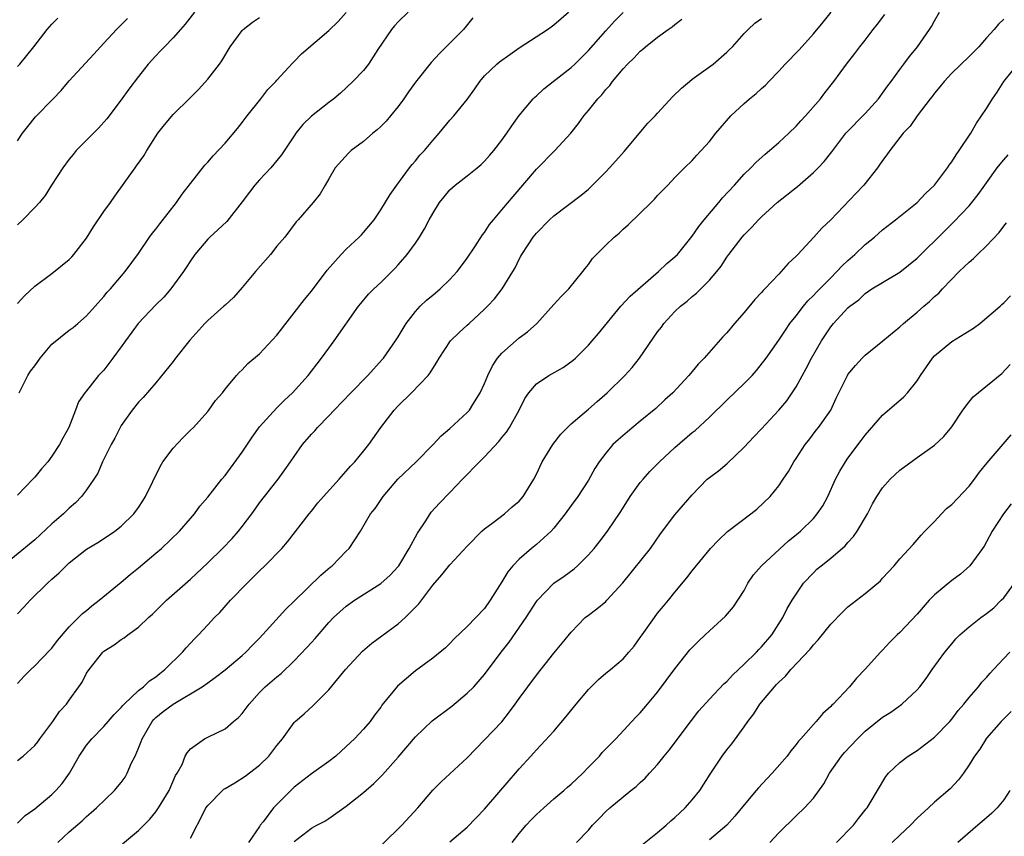
# Model space of a CAD drawing. Units: inches. Extents: x 2529000 to 2532000, y 1545000 to 1548000.
# Drawn here: x 2530249 to 2530363, y 1545300 to 1545394 of the extents above; entities that cross this region are included whole.
import ezdxf

# ---------------------------------------------------------------- set-up
doc = ezdxf.new("R2010")
doc.units = ezdxf.units.IN
doc.header["$MEASUREMENT"] = 0
doc.layers.add('LD25291545_2ft', color=143, linetype='Continuous')

msp = doc.modelspace()

# ---------------------------------------------------------------- linework, layer by layer
at = {"layer": 'LD25291545_2ft'}
for points, elevation in [([(2530249, 1545325.44), (2530249.77, 1545326.23), (2530250.47, 1545327), (2530252.5, 1545329), (2530253, 1545329.46), (2530253.83, 1545330.17), (2530254.65, 1545331), (2530255, 1545331.32), (2530257, 1545332.9), (2530258.3, 1545333.7), (2530259.52, 1545334.48), (2530260.27, 1545335), (2530261, 1545335.58), (2530262.45, 1545337), (2530263, 1545337.75), (2530263.5, 1545338.5), (2530263.8, 1545339), (2530265.51, 1545342.49), (2530265.83, 1545343), (2530267, 1545344.61), (2530268.16, 1545345.84), (2530269, 1545346.67), (2530269.35, 1545347), (2530271, 1545348.85), (2530271.13, 1545349), (2530271.91, 1545350.09), (2530272.69, 1545351), (2530273, 1545351.4), (2530274.33, 1545353), (2530274.65, 1545353.35), (2530275, 1545353.65), (2530275.63, 1545354.37), (2530277, 1545355.49), (2530279, 1545357.66), (2530282.2, 1545361.8), (2530283, 1545362.73), (2530284.82, 1545365.18), (2530286.42, 1545367), (2530287, 1545367.61), (2530288.51, 1545369), (2530288.76, 1545369.24), (2530289, 1545369.51), (2530290.25, 1545371), (2530291, 1545372.13), (2530292.09, 1545373.91), (2530292.84, 1545375), (2530294.33, 1545377), (2530294.62, 1545377.38), (2530295, 1545377.81), (2530295.53, 1545378.47), (2530296.05, 1545379), (2530297, 1545380.16), (2530297.75, 1545381), (2530299, 1545382.5), (2530299.45, 1545383), (2530301, 1545384.92), (2530301.87, 1545386.13), (2530302.44, 1545387), (2530303, 1545387.63), (2530304.43, 1545389), (2530304.74, 1545389.26), (2530305.9, 1545390.1), (2530307, 1545390.86), (2530310.26, 1545393), (2530310.69, 1545393.31), (2530311, 1545393.52), (2530312.68, 1545395)], 8084), ([(2530294.16, 1545395), (2530293, 1545393.87), (2530292.59, 1545393.41), (2530292.26, 1545393), (2530290.68, 1545390.68), (2530289.57, 1545389), (2530289, 1545388.24), (2530287.79, 1545387), (2530286.36, 1545385.64), (2530285.59, 1545385), (2530285, 1545384.55), (2530283.01, 1545382.99), (2530281.99, 1545382.01), (2530281.2, 1545381), (2530281, 1545380.72), (2530279.51, 1545378.49), (2530279, 1545377.84), (2530278.3, 1545377), (2530277, 1545375.62), (2530276.45, 1545375), (2530275.81, 1545374.19), (2530275, 1545373.06), (2530273.2, 1545370.8), (2530272.17, 1545369.83), (2530271.23, 1545369), (2530271, 1545368.77), (2530269.52, 1545367), (2530269, 1545366.27), (2530268.51, 1545365.49), (2530268.19, 1545365), (2530266.72, 1545363), (2530265.94, 1545362.06), (2530265, 1545361.16), (2530262.97, 1545359), (2530261.5, 1545357), (2530261, 1545356.29), (2530260.05, 1545355), (2530259, 1545353.63), (2530258.37, 1545353), (2530257, 1545351.23), (2530256.8, 1545351), (2530256.05, 1545349.95), (2530255.71, 1545349), (2530254.94, 1545347), (2530254.25, 1545345.75), (2530253.88, 1545345), (2530253, 1545343.68), (2530252.51, 1545343), (2530251.8, 1545342.2), (2530251, 1545341.23), (2530250.8, 1545341), (2530249, 1545339.16)], 8080), ([(2530269.49, 1545395), (2530268.39, 1545393.61), (2530267.84, 1545393), (2530267, 1545392.02), (2530266, 1545391), (2530265.52, 1545390.48), (2530265, 1545389.96), (2530264.13, 1545389), (2530263, 1545387.58), (2530261.9, 1545386.1), (2530261, 1545384.87), (2530259.34, 1545382.66), (2530258.39, 1545381.61), (2530255.81, 1545379), (2530255.44, 1545378.56), (2530255, 1545378.01), (2530254.24, 1545377), (2530252.94, 1545375), (2530252.2, 1545373.8), (2530251.56, 1545373), (2530251, 1545372.41), (2530249.63, 1545371), (2530249, 1545370.42)], 8074), ([(2530249, 1545317.37), (2530249.77, 1545318.23), (2530250.55, 1545319), (2530251, 1545319.42), (2530252.77, 1545321.23), (2530253, 1545321.48), (2530253.63, 1545322.37), (2530255, 1545323.93), (2530256.53, 1545325.47), (2530257, 1545325.84), (2530257.62, 1545326.38), (2530258.46, 1545327), (2530261, 1545329.09), (2530262.02, 1545329.98), (2530263, 1545330.75), (2530265, 1545332.45), (2530265.64, 1545333), (2530267.75, 1545335), (2530269, 1545336.46), (2530269.49, 1545337), (2530270.1, 1545337.9), (2530271, 1545338.94), (2530272.62, 1545341), (2530273, 1545341.42), (2530275, 1545344.14), (2530276.14, 1545345.86), (2530277, 1545347.06), (2530279, 1545349.25), (2530279.87, 1545350.13), (2530280.8, 1545351), (2530282.62, 1545353), (2530283, 1545353.49), (2530283.64, 1545354.36), (2530284.16, 1545355), (2530285, 1545356.17), (2530285.62, 1545357), (2530288.42, 1545361), (2530288.68, 1545361.32), (2530289.6, 1545362.4), (2530290.19, 1545363), (2530291, 1545363.74), (2530292.62, 1545365.38), (2530293, 1545365.78), (2530294.06, 1545367), (2530295, 1545368.3), (2530295.48, 1545369), (2530296.06, 1545369.94), (2530296.61, 1545371), (2530297, 1545371.72), (2530297.8, 1545373), (2530298.33, 1545373.67), (2530299, 1545374.45), (2530299.61, 1545375), (2530301, 1545376.09), (2530302.13, 1545377), (2530302.6, 1545377.4), (2530303, 1545377.79), (2530303.58, 1545378.42), (2530304.07, 1545379), (2530305, 1545380.19), (2530305.59, 1545381), (2530306.14, 1545381.86), (2530307, 1545383.07), (2530308.63, 1545385), (2530308.81, 1545385.19), (2530309, 1545385.34), (2530309.85, 1545386.15), (2530310.92, 1545387), (2530313, 1545388.61), (2530313.42, 1545389), (2530314.22, 1545389.78), (2530315, 1545390.56), (2530317, 1545392.84), (2530318.03, 1545393.97), (2530319, 1545394.96)], 8086), ([(2530249.19, 1545351), (2530250.22, 1545353), (2530250.52, 1545353.48), (2530251, 1545354.11), (2530251.63, 1545355), (2530253, 1545356.6), (2530255, 1545358.24), (2530255.45, 1545358.55), (2530256, 1545359), (2530257, 1545359.88), (2530259, 1545362.11), (2530259.39, 1545362.61), (2530259.76, 1545363), (2530261.47, 1545365), (2530263, 1545367.11), (2530264.28, 1545369), (2530264.59, 1545369.41), (2530265, 1545369.9), (2530265.47, 1545370.53), (2530267.39, 1545373), (2530268.05, 1545373.95), (2530269, 1545375.2), (2530270.68, 1545377.32), (2530271, 1545377.66), (2530271.62, 1545378.38), (2530273, 1545379.84), (2530274.45, 1545381.55), (2530275, 1545382.24), (2530275.57, 1545383), (2530277.15, 1545385), (2530277.95, 1545386.05), (2530278.88, 1545387), (2530279, 1545387.15), (2530280.84, 1545389.16), (2530281, 1545389.3), (2530281.83, 1545390.17), (2530285, 1545392.9), (2530286.06, 1545393.94), (2530287, 1545394.98)], 8078), ([(2530253.69, 1545299), (2530255, 1545300.22), (2530256.48, 1545301.52), (2530257, 1545302.02), (2530257.54, 1545302.46), (2530258.14, 1545303), (2530260.21, 1545305), (2530260.58, 1545305.42), (2530261, 1545305.95), (2530261.44, 1545306.56), (2530261.68, 1545307), (2530262.2, 1545308.2), (2530262.6, 1545309), (2530263, 1545309.9), (2530263.31, 1545310.69), (2530263.41, 1545311), (2530264.57, 1545313), (2530264.76, 1545313.24), (2530265, 1545313.45), (2530265.85, 1545314.15), (2530267, 1545314.99), (2530270.35, 1545317), (2530271, 1545317.48), (2530271.9, 1545318.1), (2530273, 1545318.96), (2530275, 1545320.63), (2530275.41, 1545321), (2530276.19, 1545321.81), (2530277, 1545322.63), (2530280.03, 1545325.97), (2530281, 1545326.9), (2530284.08, 1545329.92), (2530285.17, 1545330.83), (2530285.4, 1545331), (2530287, 1545332.68), (2530287.34, 1545333), (2530288, 1545334), (2530288.64, 1545335), (2530289.81, 1545337), (2530290.37, 1545337.63), (2530291.26, 1545339), (2530292.97, 1545341), (2530295.08, 1545343), (2530297.06, 1545345), (2530297.97, 1545346.03), (2530299, 1545346.85), (2530301, 1545348.7), (2530301.25, 1545349), (2530301.63, 1545349.63), (2530302.5, 1545351), (2530303, 1545352.06), (2530303.38, 1545353), (2530303.9, 1545354.1), (2530304.5, 1545355), (2530305, 1545355.59), (2530307, 1545357.34), (2530307.97, 1545358.03), (2530309.02, 1545359), (2530311, 1545361.21), (2530311.86, 1545362.14), (2530312.74, 1545363), (2530314.37, 1545365), (2530314.62, 1545365.38), (2530315, 1545365.83), (2530315.49, 1545366.51), (2530315.94, 1545367), (2530317, 1545368.08), (2530317.99, 1545369), (2530318.54, 1545369.46), (2530319, 1545369.91), (2530319.59, 1545370.41), (2530322.24, 1545373), (2530322.63, 1545373.37), (2530323, 1545373.79), (2530323.59, 1545374.41), (2530324.18, 1545375), (2530325, 1545375.88), (2530326.09, 1545377), (2530327, 1545377.86), (2530327.53, 1545378.47), (2530329, 1545380.06), (2530329.73, 1545381), (2530331.45, 1545383), (2530333, 1545384.46), (2530333.62, 1545385), (2530334.4, 1545385.6), (2530335, 1545386.18), (2530335.45, 1545386.55), (2530335.84, 1545387), (2530337, 1545388.18), (2530337.73, 1545389), (2530339.35, 1545390.65), (2530341, 1545392.51), (2530342.14, 1545393.86), (2530343.06, 1545395)], 8092), ([(2530261.16, 1545298.84), (2530263, 1545300.38), (2530264.31, 1545301.69), (2530265, 1545302.56), (2530265.32, 1545303), (2530266.55, 1545305), (2530267.26, 1545306.74), (2530267.48, 1545307), (2530268.03, 1545308.03), (2530268.41, 1545309), (2530268.64, 1545309.36), (2530269, 1545309.84), (2530270.62, 1545311), (2530271, 1545311.16), (2530273, 1545312.15), (2530273.97, 1545313), (2530274.56, 1545313.44), (2530275, 1545313.93), (2530275.46, 1545314.54), (2530275.78, 1545315), (2530277, 1545316.34), (2530277.65, 1545317), (2530279, 1545318.17), (2530279.47, 1545318.53), (2530281, 1545320.01), (2530282.47, 1545321.53), (2530283, 1545322.14), (2530283.41, 1545322.59), (2530285, 1545324.44), (2530285.53, 1545325), (2530287, 1545326.33), (2530287.96, 1545327), (2530291, 1545328.94), (2530292.1, 1545329.9), (2530293, 1545330.9), (2530293.08, 1545331), (2530294.29, 1545333), (2530295.24, 1545334.76), (2530296.2, 1545336.2), (2530296.82, 1545337.18), (2530297.77, 1545338.23), (2530299, 1545339.47), (2530300.45, 1545341), (2530302.41, 1545343), (2530303, 1545343.59), (2530304.63, 1545345.37), (2530305, 1545345.84), (2530305.54, 1545346.46), (2530305.88, 1545347), (2530306.98, 1545349), (2530307.66, 1545350.34), (2530308.11, 1545351), (2530309, 1545352.02), (2530310.42, 1545353), (2530312.08, 1545353.92), (2530313.24, 1545354.76), (2530313.51, 1545355), (2530315, 1545356.51), (2530315.44, 1545357), (2530316.16, 1545357.84), (2530318.76, 1545361), (2530319.82, 1545362.18), (2530323.11, 1545365), (2530324.07, 1545365.93), (2530325, 1545366.7), (2530325.28, 1545367), (2530327, 1545369.09), (2530327.78, 1545370.23), (2530328.38, 1545371), (2530330.08, 1545373), (2530330.49, 1545373.52), (2530331.87, 1545375), (2530333, 1545376.26), (2530333.78, 1545377), (2530334.36, 1545377.64), (2530335.42, 1545378.58), (2530335.94, 1545379), (2530337, 1545379.94), (2530338.15, 1545381), (2530339, 1545381.82), (2530339.55, 1545382.45), (2530340.08, 1545383), (2530341.83, 1545385), (2530342.33, 1545385.67), (2530343.38, 1545387), (2530344.84, 1545389), (2530345.79, 1545390.21), (2530346.38, 1545391), (2530347, 1545391.78), (2530347.92, 1545393), (2530348.4, 1545393.6), (2530349.26, 1545394.74)], 8094), ([(2530269, 1545299.49), (2530270.58, 1545302.58), (2530270.8, 1545303), (2530271, 1545303.27), (2530272.7, 1545305), (2530272.85, 1545305.15), (2530273, 1545305.25), (2530274.12, 1545305.88), (2530275.34, 1545306.66), (2530277, 1545307.94), (2530278.06, 1545309), (2530279, 1545310.21), (2530279.64, 1545311), (2530281, 1545312.88), (2530281.12, 1545313), (2530282.13, 1545313.87), (2530283.17, 1545314.83), (2530285, 1545316.66), (2530286.91, 1545319), (2530288.87, 1545321.13), (2530289.95, 1545322.05), (2530291.12, 1545322.88), (2530293, 1545324.27), (2530293.82, 1545325), (2530295.4, 1545326.6), (2530297, 1545328.77), (2530298.06, 1545329.94), (2530299, 1545331.09), (2530301, 1545333.28), (2530302.7, 1545335), (2530303, 1545335.27), (2530304.01, 1545336.01), (2530305.31, 1545337), (2530306.2, 1545337.8), (2530307, 1545338.47), (2530307.45, 1545339), (2530308.7, 1545341), (2530309, 1545341.57), (2530309.67, 1545343), (2530310.87, 1545345), (2530311.8, 1545346.2), (2530312.59, 1545347), (2530313, 1545347.39), (2530315, 1545349.1), (2530316.01, 1545349.99), (2530317.17, 1545351), (2530319.21, 1545353), (2530320.07, 1545353.93), (2530320.92, 1545355), (2530323, 1545358.03), (2530323.43, 1545358.57), (2530323.73, 1545359), (2530325, 1545360.38), (2530325.66, 1545361), (2530326.4, 1545361.6), (2530327, 1545362.14), (2530327.49, 1545362.51), (2530329, 1545364.01), (2530329.84, 1545365), (2530330.35, 1545365.65), (2530331, 1545366.69), (2530331.22, 1545367), (2530332.76, 1545369), (2530333, 1545369.27), (2530333.87, 1545370.13), (2530334.65, 1545371), (2530335, 1545371.34), (2530336.8, 1545373), (2530339.15, 1545374.85), (2530341, 1545376.45), (2530341.56, 1545377), (2530342.25, 1545377.75), (2530343.13, 1545378.87), (2530344.75, 1545381), (2530347, 1545383.28), (2530348.54, 1545385), (2530348.73, 1545385.27), (2530349, 1545385.62), (2530349.57, 1545386.43), (2530350, 1545387), (2530351, 1545388.39), (2530351.47, 1545389), (2530352.11, 1545389.89), (2530353.02, 1545391), (2530354.43, 1545393), (2530354.65, 1545393.35), (2530355, 1545394.01), (2530355.58, 1545395)], 8096), ([(2530301.64, 1545394.36), (2530300.57, 1545393), (2530299, 1545391.4), (2530297.78, 1545390.22), (2530296.81, 1545389.19), (2530295, 1545386.91), (2530294.21, 1545385.79), (2530293.68, 1545385), (2530293, 1545384.09), (2530292.13, 1545383), (2530291.61, 1545382.39), (2530291, 1545381.78), (2530290.6, 1545381.41), (2530290.1, 1545381), (2530289, 1545380.03), (2530287.58, 1545379), (2530287.29, 1545378.71), (2530285.73, 1545377), (2530285, 1545375.75), (2530284.59, 1545375), (2530283.99, 1545374.01), (2530283.19, 1545373), (2530281.47, 1545371), (2530281.24, 1545370.76), (2530279.92, 1545369), (2530279, 1545367.93), (2530278.26, 1545367), (2530276.53, 1545365), (2530275, 1545363.15), (2530273.98, 1545362.02), (2530273, 1545361.14), (2530272.87, 1545361), (2530271, 1545359.37), (2530270.65, 1545359), (2530268.93, 1545357.07), (2530267.28, 1545355), (2530267, 1545354.62), (2530265, 1545352.14), (2530263.53, 1545350.47), (2530263, 1545349.92), (2530262.27, 1545349), (2530261, 1545347.23), (2530260.87, 1545347), (2530260.25, 1545345.75), (2530259.86, 1545345), (2530258.85, 1545343), (2530258.29, 1545341.71), (2530257.84, 1545341), (2530257, 1545339.76), (2530256.41, 1545339), (2530255.72, 1545338.28), (2530255, 1545337.64), (2530254.33, 1545337), (2530253, 1545335.84), (2530251, 1545334.01), (2530247.16, 1545330.84)], 8082), ([(2530249, 1545361.31), (2530249.81, 1545362.19), (2530251, 1545363.34), (2530253, 1545364.79), (2530255, 1545366.4), (2530255.29, 1545366.71), (2530255.54, 1545367), (2530257, 1545368.86), (2530257.81, 1545370.18), (2530259, 1545371.94), (2530259.78, 1545373), (2530260.27, 1545373.73), (2530262.61, 1545377), (2530262.78, 1545377.22), (2530263.61, 1545378.39), (2530263.97, 1545379), (2530265.24, 1545381), (2530266.01, 1545381.99), (2530267, 1545383.16), (2530268.94, 1545385.06), (2530269.94, 1545386.06), (2530271, 1545387.25), (2530272.36, 1545389), (2530272.62, 1545389.38), (2530273.59, 1545391), (2530275, 1545392.9), (2530275.09, 1545393), (2530276.17, 1545393.83), (2530277, 1545394.39)], 8076), ([(2530249, 1545388.73), (2530249.28, 1545389), (2530250.92, 1545391), (2530252.45, 1545393), (2530253, 1545393.62), (2530253.68, 1545394.32)], 8070), ([(2530249, 1545301.22), (2530249.89, 1545302.11), (2530251, 1545302.89), (2530253, 1545304.55), (2530253.46, 1545305), (2530254.16, 1545305.84), (2530255.02, 1545307), (2530256.16, 1545309), (2530257, 1545310.25), (2530257.6, 1545311), (2530259, 1545312.4), (2530259.5, 1545313), (2530260.2, 1545313.8), (2530261, 1545314.59), (2530261.17, 1545314.83), (2530261.34, 1545315), (2530263, 1545316.56), (2530263.57, 1545317), (2530264.29, 1545317.71), (2530265, 1545318.16), (2530265.46, 1545318.54), (2530266.04, 1545319), (2530268.07, 1545321), (2530268.5, 1545321.5), (2530269.47, 1545322.53), (2530269.95, 1545323), (2530271, 1545324.16), (2530271.8, 1545325), (2530272.4, 1545325.6), (2530273.65, 1545327), (2530275.57, 1545329), (2530276.3, 1545329.7), (2530277, 1545330.42), (2530277.62, 1545331), (2530279.55, 1545333), (2530280.22, 1545333.78), (2530282.72, 1545337), (2530283, 1545337.32), (2530283.74, 1545338.26), (2530284.37, 1545339), (2530286.19, 1545341), (2530287.5, 1545342.5), (2530287.99, 1545343), (2530289, 1545344.23), (2530289.62, 1545345), (2530291.01, 1545347), (2530292.53, 1545349), (2530293, 1545349.5), (2530294.56, 1545351), (2530296.49, 1545353), (2530296.71, 1545353.29), (2530297, 1545353.82), (2530297.47, 1545354.53), (2530297.75, 1545355), (2530299.07, 1545357), (2530300.05, 1545357.95), (2530301, 1545358.8), (2530301.2, 1545359), (2530303, 1545360.67), (2530303.33, 1545361), (2530304.13, 1545361.87), (2530305.02, 1545363), (2530306.27, 1545365), (2530306.54, 1545365.46), (2530307, 1545366.44), (2530307.2, 1545366.8), (2530307.3, 1545367), (2530308.62, 1545369), (2530309, 1545369.46), (2530310.51, 1545371), (2530311, 1545371.45), (2530314.16, 1545373.84), (2530315, 1545374.55), (2530315.49, 1545375), (2530317, 1545376.53), (2530317.45, 1545377), (2530318.17, 1545377.83), (2530319.12, 1545378.88), (2530321.85, 1545382.15), (2530322.71, 1545383), (2530323, 1545383.33), (2530324.76, 1545385.24), (2530325.77, 1545386.23), (2530326.68, 1545387), (2530327, 1545387.25), (2530329.41, 1545389), (2530331, 1545390.38), (2530331.3, 1545390.7), (2530331.64, 1545391), (2530333, 1545392.54), (2530333.46, 1545393), (2530334.25, 1545393.75), (2530335, 1545394.28)], 8090), ([(2530249, 1545380.14), (2530249.59, 1545381), (2530250.2, 1545381.8), (2530251.11, 1545382.89), (2530253.14, 1545385), (2530254.07, 1545385.93), (2530255, 1545387.05), (2530256.88, 1545389.12), (2530257.85, 1545390.15), (2530259, 1545391.43), (2530260.47, 1545393), (2530260.72, 1545393.28), (2530261, 1545393.54), (2530261.71, 1545394.28)], 8072), ([(2530249, 1545308.47), (2530249.66, 1545309), (2530251, 1545310.22), (2530251.35, 1545310.65), (2530251.59, 1545311), (2530253.1, 1545313), (2530253.87, 1545314.13), (2530254.66, 1545315), (2530255, 1545315.46), (2530256.11, 1545317), (2530256.47, 1545317.53), (2530257, 1545318.56), (2530257.28, 1545319), (2530258.88, 1545321), (2530259, 1545321.11), (2530260.17, 1545321.84), (2530261, 1545322.48), (2530261.33, 1545322.67), (2530261.76, 1545323), (2530263, 1545323.91), (2530264.16, 1545325), (2530264.61, 1545325.39), (2530265, 1545325.8), (2530266.23, 1545327), (2530269, 1545329.43), (2530271, 1545331.33), (2530272.71, 1545333), (2530273.84, 1545334.16), (2530274.57, 1545335), (2530275, 1545335.53), (2530276.1, 1545337), (2530276.47, 1545337.53), (2530277, 1545338.27), (2530279.13, 1545341), (2530279.93, 1545342.07), (2530280.57, 1545343), (2530281, 1545343.64), (2530281.97, 1545345), (2530283, 1545346.2), (2530283.39, 1545346.61), (2530283.7, 1545347), (2530285, 1545348.33), (2530285.63, 1545349), (2530287.55, 1545351), (2530289.5, 1545353), (2530291.18, 1545354.83), (2530291.31, 1545355), (2530292.69, 1545357), (2530293, 1545357.48), (2530293.92, 1545359), (2530295, 1545360.41), (2530295.56, 1545361), (2530296.29, 1545361.71), (2530297, 1545362.3), (2530297.88, 1545363), (2530299, 1545364.09), (2530299.82, 1545365), (2530300.32, 1545365.68), (2530301, 1545366.56), (2530301.88, 1545367.88), (2530302.75, 1545369.25), (2530303, 1545369.54), (2530303.56, 1545370.44), (2530304.02, 1545371), (2530305, 1545372.13), (2530306.31, 1545373.69), (2530309, 1545376.85), (2530311.13, 1545379), (2530312.95, 1545381), (2530313.86, 1545382.14), (2530314.48, 1545383), (2530315, 1545383.63), (2530316.08, 1545385), (2530316.54, 1545385.46), (2530317, 1545386.05), (2530317.46, 1545386.54), (2530317.78, 1545387), (2530319, 1545388.45), (2530319.52, 1545389), (2530320.28, 1545389.72), (2530321, 1545390.5), (2530321.28, 1545390.72), (2530321.58, 1545391), (2530323, 1545392.12), (2530324.22, 1545393), (2530324.69, 1545393.31), (2530325, 1545393.58), (2530325.8, 1545394.2)], 8088), ([(2530363, 1545394.2), (2530362.38, 1545393.62), (2530361.91, 1545393), (2530361, 1545392.02), (2530360.12, 1545391), (2530359, 1545389.86), (2530357, 1545387.94), (2530356.1, 1545387), (2530355.62, 1545386.38), (2530355, 1545385.65), (2530354.73, 1545385.27), (2530354.49, 1545385), (2530352.99, 1545383), (2530352.19, 1545381.81), (2530351.39, 1545381), (2530351, 1545380.53), (2530349.83, 1545379), (2530349.49, 1545378.5), (2530349, 1545377.85), (2530348.66, 1545377.34), (2530348.41, 1545377), (2530346.82, 1545375), (2530345.95, 1545374.06), (2530343, 1545371), (2530341.97, 1545370.03), (2530341.06, 1545369), (2530339.2, 1545367), (2530339, 1545366.79), (2530338.07, 1545365.93), (2530337.29, 1545365), (2530337, 1545364.72), (2530335.38, 1545363), (2530335.19, 1545362.81), (2530335, 1545362.59), (2530334.22, 1545361.78), (2530333, 1545360.27), (2530331.88, 1545359), (2530331, 1545357.93), (2530330.53, 1545357.47), (2530328.36, 1545355), (2530327.69, 1545354.31), (2530327, 1545353.45), (2530326.79, 1545353.21), (2530326.62, 1545353), (2530324.76, 1545351), (2530323.83, 1545350.17), (2530322.81, 1545349.19), (2530321, 1545347.7), (2530319.5, 1545346.5), (2530318.43, 1545345.57), (2530317.82, 1545345), (2530317, 1545344.02), (2530316.23, 1545343), (2530315.75, 1545342.25), (2530315, 1545340.89), (2530313.76, 1545339), (2530313, 1545337.98), (2530312.32, 1545337), (2530311, 1545335.33), (2530310.71, 1545335), (2530309, 1545333.46), (2530308.44, 1545333), (2530307, 1545331.77), (2530306.27, 1545331), (2530305.69, 1545330.31), (2530305, 1545329.14), (2530303.66, 1545327), (2530303, 1545326.07), (2530301, 1545323.97), (2530299.47, 1545322.53), (2530299, 1545322.01), (2530298.47, 1545321.52), (2530297, 1545320.3), (2530295, 1545318.84), (2530292.92, 1545317.08), (2530291.14, 1545314.86), (2530291, 1545314.66), (2530290.28, 1545313.72), (2530289.78, 1545313), (2530289, 1545312.11), (2530287.97, 1545311), (2530287, 1545310.09), (2530285.79, 1545309), (2530285, 1545308.37), (2530283, 1545306.93), (2530281, 1545305.39), (2530280.79, 1545305.21), (2530278.61, 1545303), (2530277.4, 1545301.4), (2530277.08, 1545301), (2530277, 1545300.85), (2530275.72, 1545299)], 8098), ([(2530281, 1545299.12), (2530283, 1545300.66), (2530283.6, 1545301), (2530284.54, 1545301.46), (2530285, 1545301.77), (2530287, 1545303.19), (2530289, 1545304.79), (2530290.19, 1545305.81), (2530291.19, 1545306.81), (2530293, 1545308.88), (2530295, 1545311.23), (2530296.94, 1545313.06), (2530299.22, 1545314.78), (2530301, 1545316.25), (2530301.75, 1545317), (2530303, 1545318.42), (2530304.92, 1545321), (2530305.84, 1545322.16), (2530307.81, 1545325), (2530309, 1545326.86), (2530309.11, 1545327), (2530311, 1545328.98), (2530312.19, 1545329.81), (2530313.34, 1545330.66), (2530313.74, 1545331), (2530315, 1545332.25), (2530315.65, 1545333), (2530316.26, 1545333.74), (2530317.21, 1545335), (2530318.73, 1545337.27), (2530319.82, 1545339), (2530321, 1545340.64), (2530321.31, 1545341), (2530322.11, 1545341.89), (2530323.21, 1545343), (2530325, 1545344.67), (2530327, 1545346.39), (2530327.35, 1545346.65), (2530329, 1545348.19), (2530331, 1545350.16), (2530333, 1545352.08), (2530333.92, 1545353), (2530334.43, 1545353.57), (2530335.54, 1545355), (2530337, 1545357.07), (2530337.76, 1545358.24), (2530338.28, 1545359), (2530339, 1545359.88), (2530339.84, 1545361), (2530340.37, 1545361.63), (2530341, 1545362.23), (2530341.36, 1545362.64), (2530343, 1545364.3), (2530343.72, 1545365), (2530344.32, 1545365.68), (2530345, 1545366.29), (2530345.81, 1545367), (2530347, 1545368.14), (2530348.06, 1545369), (2530349, 1545369.84), (2530350.48, 1545371), (2530352.98, 1545373), (2530353.95, 1545374.05), (2530355, 1545375), (2530356.49, 1545377), (2530356.69, 1545377.31), (2530357, 1545377.69), (2530357.5, 1545378.5), (2530357.86, 1545379), (2530359.19, 1545381), (2530359.84, 1545382.16), (2530360.43, 1545383), (2530361, 1545383.86), (2530361.69, 1545385), (2530362.23, 1545385.77), (2530363.01, 1545387), (2530364.62, 1545389)], 8100), ([(2530291.2, 1545298.8), (2530293.43, 1545301), (2530295.3, 1545303), (2530297, 1545305.04), (2530297.97, 1545306.03), (2530299, 1545306.95), (2530301, 1545308.79), (2530303, 1545310.86), (2530305, 1545312.97), (2530305.89, 1545314.11), (2530306.55, 1545315), (2530307, 1545315.65), (2530309, 1545318.33), (2530311, 1545320.88), (2530311.97, 1545322.03), (2530313, 1545323.31), (2530314.64, 1545325), (2530315, 1545325.3), (2530315.97, 1545326.03), (2530317, 1545326.88), (2530317.12, 1545327), (2530318.97, 1545329.03), (2530322.16, 1545333), (2530323.32, 1545334.68), (2530325, 1545336.88), (2530327, 1545339.2), (2530328.74, 1545341), (2530329, 1545341.22), (2530330.02, 1545341.98), (2530331, 1545342.79), (2530333, 1545344.7), (2530334.11, 1545345.89), (2530335, 1545346.83), (2530337, 1545348.99), (2530337.92, 1545350.08), (2530339, 1545351.67), (2530340.18, 1545353.82), (2530340.78, 1545355), (2530341.94, 1545357), (2530343, 1545358.61), (2530343.34, 1545359), (2530345, 1545360.8), (2530345.23, 1545361), (2530346.24, 1545361.76), (2530347, 1545362.49), (2530347.77, 1545363), (2530349, 1545363.76), (2530351, 1545364.94), (2530353, 1545366.55), (2530356.24, 1545369.76), (2530357.25, 1545370.75), (2530359, 1545372.63), (2530359.32, 1545373), (2530360.06, 1545373.94), (2530361, 1545375.27), (2530362.26, 1545377), (2530362.58, 1545377.42), (2530363, 1545377.93), (2530363.5, 1545378.5)], 8102), ([(2530299, 1545299.08), (2530301, 1545300.78), (2530303, 1545302.84), (2530305.83, 1545306.17), (2530306.58, 1545307), (2530307, 1545307.5), (2530308.35, 1545309), (2530308.67, 1545309.33), (2530309, 1545309.73), (2530311, 1545311.89), (2530312.44, 1545313.56), (2530313.6, 1545315), (2530315, 1545316.69), (2530316.15, 1545317.85), (2530317, 1545318.58), (2530317.54, 1545319), (2530319, 1545320.25), (2530319.68, 1545321), (2530320.29, 1545321.71), (2530321, 1545322.69), (2530321.2, 1545323), (2530322.62, 1545325), (2530323, 1545325.5), (2530323.67, 1545326.33), (2530324.25, 1545327), (2530325, 1545327.94), (2530326.39, 1545329.61), (2530327, 1545330.41), (2530329.12, 1545333), (2530330.05, 1545333.95), (2530331.06, 1545334.94), (2530333.77, 1545337), (2530334.45, 1545337.55), (2530336.01, 1545339), (2530337, 1545340.23), (2530337.52, 1545341), (2530338.11, 1545341.89), (2530338.73, 1545343), (2530339, 1545343.39), (2530340.04, 1545345), (2530340.47, 1545345.53), (2530341.34, 1545346.66), (2530341.61, 1545347), (2530343, 1545348.98), (2530343.64, 1545350.36), (2530344.93, 1545353), (2530345, 1545353.11), (2530345.85, 1545354.15), (2530346.65, 1545355), (2530347, 1545355.33), (2530349.01, 1545357), (2530351, 1545358.61), (2530351.43, 1545359), (2530353, 1545360.31), (2530353.78, 1545361), (2530354.44, 1545361.56), (2530355, 1545362.11), (2530355.49, 1545362.51), (2530355.93, 1545363), (2530357.86, 1545365), (2530359, 1545366.11), (2530359.49, 1545366.51), (2530359.98, 1545367), (2530361, 1545367.97), (2530362.46, 1545369.54), (2530363, 1545370.25), (2530363.34, 1545370.66)], 8104), ([(2530306.18, 1545299), (2530307, 1545300.06), (2530307.82, 1545301), (2530308.38, 1545301.62), (2530309, 1545302.23), (2530309.83, 1545303), (2530311, 1545304.03), (2530312.14, 1545305), (2530312.59, 1545305.41), (2530313, 1545305.75), (2530314.36, 1545307), (2530315, 1545307.7), (2530316.27, 1545309), (2530316.6, 1545309.4), (2530317, 1545309.84), (2530318.16, 1545311), (2530320.01, 1545313), (2530320.49, 1545313.51), (2530321, 1545314), (2530321.81, 1545315), (2530323, 1545316.37), (2530325, 1545319.07), (2530326.74, 1545321.26), (2530327, 1545321.56), (2530327.71, 1545322.29), (2530328.5, 1545323), (2530329, 1545323.48), (2530330.85, 1545325.15), (2530331.77, 1545326.23), (2530333, 1545328.15), (2530333.44, 1545329), (2530334.07, 1545329.93), (2530335, 1545331), (2530338.14, 1545333.86), (2530339.24, 1545334.76), (2530339.51, 1545335), (2530341, 1545336.48), (2530341.45, 1545337), (2530342.08, 1545337.92), (2530342.66, 1545339), (2530343.56, 1545341), (2530344.06, 1545341.94), (2530344.7, 1545343), (2530345, 1545343.43), (2530346.54, 1545345.46), (2530347, 1545346.11), (2530349, 1545348.39), (2530351.46, 1545350.54), (2530351.88, 1545351), (2530353, 1545352.38), (2530353.39, 1545353), (2530354.76, 1545355), (2530355, 1545355.26), (2530357, 1545356.93), (2530359.52, 1545358.48), (2530360.22, 1545359), (2530362.57, 1545361), (2530362.78, 1545361.22), (2530363, 1545361.39), (2530363.8, 1545362.2)], 8106), ([(2530313.62, 1545299), (2530315, 1545300.43), (2530315.48, 1545301), (2530316.24, 1545301.76), (2530317, 1545302.57), (2530317.46, 1545303), (2530319, 1545304.28), (2530319.9, 1545305), (2530320.53, 1545305.47), (2530321, 1545305.94), (2530321.57, 1545306.43), (2530322.05, 1545307), (2530323, 1545308.03), (2530323.76, 1545309), (2530324.32, 1545309.67), (2530326.9, 1545313.1), (2530327.77, 1545314.23), (2530329, 1545315.59), (2530330.66, 1545317.34), (2530331, 1545317.63), (2530331.65, 1545318.35), (2530333, 1545319.6), (2530334.41, 1545321), (2530334.69, 1545321.31), (2530335, 1545321.62), (2530336.18, 1545323), (2530337.48, 1545325), (2530337.96, 1545326.04), (2530338.55, 1545327), (2530339, 1545327.73), (2530339.86, 1545329), (2530341, 1545330.19), (2530341.41, 1545330.59), (2530341.89, 1545331), (2530343, 1545331.88), (2530344.69, 1545333.31), (2530345, 1545333.69), (2530345.62, 1545334.38), (2530346.05, 1545335), (2530347.24, 1545337), (2530347.85, 1545338.15), (2530348.32, 1545339), (2530349, 1545340), (2530349.87, 1545341), (2530351, 1545342.06), (2530353, 1545343.53), (2530355, 1545344.93), (2530356.07, 1545345.93), (2530357, 1545347.05), (2530358.29, 1545349), (2530359, 1545349.96), (2530359.48, 1545350.52), (2530362.78, 1545353.22), (2530363.74, 1545354.26)], 8108), ([(2530321.25, 1545298.75), (2530323, 1545300.15), (2530323.98, 1545301), (2530324.51, 1545301.49), (2530325, 1545301.9), (2530326.18, 1545303), (2530327, 1545303.95), (2530327.87, 1545305), (2530329.08, 1545306.92), (2530330.47, 1545309), (2530331, 1545309.71), (2530331.58, 1545310.42), (2530333, 1545312.39), (2530333.42, 1545313), (2530334.12, 1545313.88), (2530334.81, 1545315), (2530336.49, 1545317), (2530336.75, 1545317.25), (2530337, 1545317.54), (2530337.78, 1545318.22), (2530338.41, 1545319), (2530340.63, 1545321.37), (2530341, 1545321.85), (2530341.57, 1545322.43), (2530343, 1545324.24), (2530344.36, 1545325.64), (2530345, 1545326.25), (2530347, 1545327.79), (2530348.74, 1545329.26), (2530349, 1545329.56), (2530350.34, 1545331), (2530351, 1545331.78), (2530352.53, 1545333.47), (2530353.46, 1545334.54), (2530353.89, 1545335), (2530355, 1545336.13), (2530355.81, 1545337), (2530356.4, 1545337.6), (2530357, 1545338.07), (2530359, 1545340.21), (2530359.61, 1545341), (2530360.2, 1545341.8), (2530361.1, 1545342.9), (2530362.94, 1545345.06), (2530363.87, 1545346.13)], 8110), ([(2530363.85, 1545338.15), (2530362.96, 1545337), (2530361.66, 1545335), (2530361, 1545333.75), (2530360.73, 1545333.27), (2530360.55, 1545333), (2530359.08, 1545331), (2530357.99, 1545330.01), (2530357, 1545329.31), (2530355, 1545327.64), (2530354.38, 1545327), (2530353, 1545325.41), (2530351, 1545323.27), (2530350.7, 1545323), (2530349.85, 1545322.15), (2530349, 1545321.23), (2530348.75, 1545321), (2530347, 1545319.03), (2530346, 1545318), (2530345.19, 1545317), (2530343.28, 1545315), (2530343.13, 1545314.87), (2530343, 1545314.73), (2530342.08, 1545313.92), (2530341.33, 1545313), (2530341, 1545312.65), (2530339.55, 1545311), (2530339.29, 1545310.71), (2530339, 1545310.32), (2530338.39, 1545309.61), (2530337.96, 1545309), (2530336.25, 1545307), (2530335.63, 1545306.37), (2530334.66, 1545305.34), (2530334.4, 1545305), (2530333, 1545303.37), (2530331.94, 1545302.06), (2530330.98, 1545301.02), (2530329, 1545299.29)], 8112), ([(2530335.96, 1545299), (2530337, 1545300.13), (2530339, 1545302.1), (2530339.96, 1545303), (2530341, 1545304.12), (2530342.2, 1545305.8), (2530342.86, 1545307), (2530344.27, 1545309), (2530344.6, 1545309.4), (2530346.09, 1545311), (2530347, 1545311.86), (2530349, 1545313.48), (2530349.94, 1545314.07), (2530351.23, 1545315), (2530353, 1545316.65), (2530353.3, 1545317), (2530354.03, 1545317.97), (2530354.73, 1545319), (2530356.19, 1545321), (2530357, 1545321.98), (2530357.47, 1545322.53), (2530357.93, 1545323), (2530359, 1545323.93), (2530360.35, 1545325), (2530361, 1545325.46), (2530361.86, 1545326.14), (2530362.72, 1545327), (2530363, 1545327.3), (2530364.25, 1545329)], 8114), ([(2530343.66, 1545299), (2530345.65, 1545301), (2530346.22, 1545301.78), (2530347.11, 1545302.89), (2530347.21, 1545303), (2530347.57, 1545303.57), (2530348.42, 1545305), (2530349.36, 1545306.64), (2530349.7, 1545307), (2530351, 1545308.25), (2530351.94, 1545309), (2530353, 1545309.62), (2530355, 1545311.16), (2530356.78, 1545313), (2530357, 1545313.25), (2530357.75, 1545314.25), (2530358.4, 1545315), (2530359, 1545315.77), (2530360.07, 1545317), (2530360.47, 1545317.53), (2530361, 1545318.08), (2530361.42, 1545318.58), (2530361.83, 1545319), (2530363, 1545320.28), (2530363.7, 1545321)], 8116), ([(2530363.85, 1545314.15), (2530362.71, 1545313), (2530361, 1545311.05), (2530360.22, 1545309.78), (2530359.62, 1545309), (2530359, 1545307.97), (2530358.34, 1545307), (2530357.77, 1545306.23), (2530356.8, 1545305.2), (2530355, 1545303.68), (2530354.3, 1545303), (2530353, 1545301.83), (2530352.21, 1545301), (2530351, 1545299.86), (2530350.12, 1545299)], 8118), ([(2530363.71, 1545305), (2530363, 1545303.92), (2530362.26, 1545303), (2530361.62, 1545302.38), (2530361, 1545301.84), (2530360, 1545301), (2530357.69, 1545299)], 8120)]:
    msp.add_lwpolyline(points, dxfattribs=dict(at, elevation=elevation))

doc.saveas('drawing.dxf')
